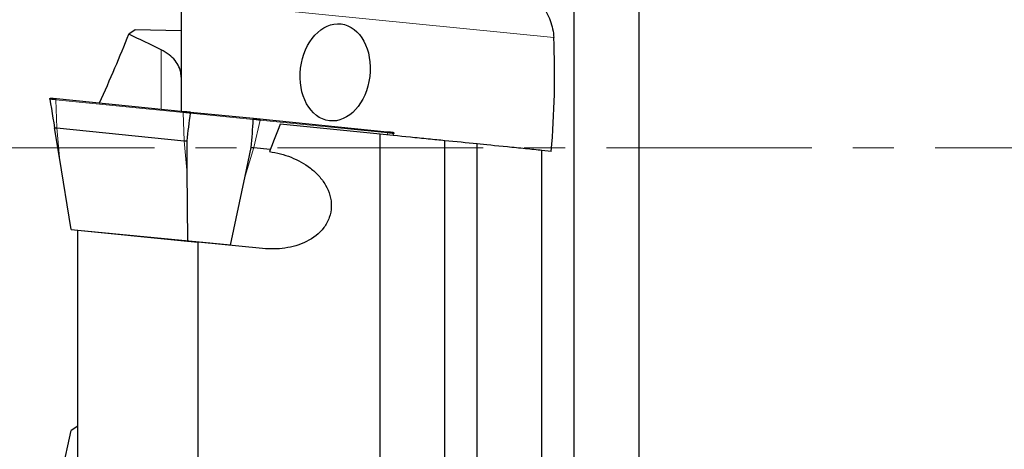
# Model space of a CAD drawing. Units: millimetres. Extents: x 15 to 204, y 6 to 291.
# Drawn here: x 47 to 77, y 201 to 214 of the extents above; entities that cross this region are included whole.
import ezdxf

# ---------------------------------------------------------------- set-up
doc = ezdxf.new("R2010")
doc.units = ezdxf.units.MM
doc.linetypes.add('CENTER', pattern=[10.16, 6.35, -1.27, 1.27, -1.27])
doc.layers.add('DÜNNE_LINIE', color=7, linetype='Continuous')

msp = doc.modelspace()

# ---------------------------------------------------------------- linework, layer by layer
at = {"color": 7, "linetype": 'Continuous', "lineweight": 30}
for p, q in [((63.9214, 210.4666), (63.9214, 232.9086)), ((65.9214, 210.4666), (65.9214, 232.5561)), ((51.7719, 215.0153), (51.7719, 211.5984)), ((50.3519, 214.1027), (50.154, 213.976)), ((51.7719, 214.0745), (50.3519, 214.1027)), ((47.7108, 211.9678), (47.7111, 211.9657)), ((47.9176, 211.9831), (51.8578, 211.5898)), ((52.0494, 211.5327), (52.0495, 211.5347)), ((52.0625, 211.5694), (53.9941, 211.3766)), ((54, 211.3401), (53.9997, 211.338)), ((54.1988, 211.3561), (58.1391, 210.9628)), ((48.006, 210.1648), (47.8553, 211.0848)), ((47.9256, 211.0778), (51.8659, 210.6845)), ((57.9214, 210.8841), (54.8324, 211.1924)), ((58.3153, 210.8449), (58.338, 210.905)), ((58.338, 210.905), (58.3387, 210.907)), ((51.9411, 210.677), (51.9462, 209.7716)), ((57.9214, 197.0857), (57.9214, 210.8841)), ((59.9214, 191.869), (59.9214, 210.6844)), ((53.7528, 209.5912), (53.9367, 210.4778)), ((54.012, 210.4703), (54.523, 210.4193)), ((60.9214, 191.4683), (60.9214, 210.5846)), ((62.9214, 191.1256), (62.9214, 210.385)), ((63.207, 210.3565), (62.9214, 210.385)), ((63.9214, 188.0246), (63.9214, 210.4666)), ((65.9214, 188.3771), (65.9214, 210.4666)), ((48.369, 207.9483), (48.006, 210.1648)), ((51.9462, 209.7716), (51.9703, 207.5888)), ((53.2977, 207.4563), (53.7528, 209.5912)), ((48.369, 207.9483), (51.9703, 207.5888)), ((48.5714, 199.975), (48.5714, 207.9281)), ((51.9703, 207.5888), (52.2974, 207.5562)), ((52.2974, 200.3597), (52.2974, 207.5562)), ((54.2868, 207.3576), (52.2974, 207.5562)), ((48.5714, 201.8785), (48.369, 201.7426)), ((48.006, 200.0909), (48.369, 201.7426))]:
    msp.add_line(p, q, dxfattribs=at)
at = {"color": 8, "linetype": 'Continuous', "lineweight": 0}
for p, q in [((63.2848, 213.8661), (51.7719, 215.0153)), ((51.1494, 213.4902), (51.1494, 211.6605)), ((51.8335, 211.5563), (47.8933, 211.9496)), ((47.9256, 211.0778), (47.8933, 211.9496)), ((51.8659, 210.6845), (51.8335, 211.5563)), ((53.9997, 211.338), (52.0494, 211.5327)), ((54.012, 210.4703), (54.216, 211.3185)), ((58.1562, 210.9252), (54.216, 211.3185)), ((48.006, 210.1648), (47.9256, 211.0778)), ((58.1411, 210.8621), (58.1562, 210.9252)), ((51.9462, 209.7716), (51.8659, 210.6845)), ((53.7528, 209.5912), (54.012, 210.4703))]:
    msp.add_line(p, q, dxfattribs=at)
at = {"color": 8, "linetype": 'Continuous', "lineweight": 0, "flags": 128}
for points in [[(47.8933, 211.9496), (47.8685, 211.9521), (47.8443, 211.9545), (47.8206, 211.9569), (47.7975, 211.9592), (47.775, 211.9614), (47.753, 211.9636), (47.7316, 211.9657), (47.7108, 211.9678)], [(47.8933, 211.9496), (47.8936, 211.9562), (47.8948, 211.9626), (47.8971, 211.9686), (47.9002, 211.9738), (47.904, 211.9781), (47.9083, 211.9811), (47.9129, 211.9828), (47.9176, 211.9831)], [(51.8335, 211.5563), (51.8338, 211.5629), (51.8351, 211.5693), (51.8373, 211.5753), (51.8404, 211.5806), (51.8442, 211.5848), (51.8485, 211.5878), (51.8531, 211.5895), (51.8578, 211.5898)], [(52.0495, 211.5347), (52.0209, 211.5376), (51.9927, 211.5404), (51.965, 211.5432), (51.9377, 211.5459), (51.9109, 211.5486), (51.8846, 211.5512), (51.8588, 211.5538), (51.8335, 211.5563)], [(54.216, 211.3185), (54.1907, 211.321), (54.1649, 211.3236), (54.1386, 211.3262), (54.1118, 211.3289), (54.0845, 211.3316), (54.0568, 211.3344), (54.0286, 211.3372), (54, 211.3401)], [(54.216, 211.3185), (54.217, 211.325), (54.217, 211.3316), (54.216, 211.3379), (54.214, 211.3436), (54.2112, 211.3485), (54.2076, 211.3524), (54.2034, 211.3549), (54.1988, 211.3561)], [(58.1562, 210.9252), (58.1573, 210.9317), (58.1573, 210.9383), (58.1562, 210.9446), (58.1543, 210.9503), (58.1514, 210.9553), (58.1478, 210.9591), (58.1436, 210.9617), (58.1391, 210.9628)], [(58.3387, 210.907), (58.3179, 210.9091), (58.2965, 210.9112), (58.2746, 210.9134), (58.252, 210.9157), (58.2289, 210.918), (58.2052, 210.9203), (58.181, 210.9228), (58.1562, 210.9252)]]:
    msp.add_lwpolyline(points, dxfattribs=at)
at = {"color": 7, "linetype": 'Continuous', "lineweight": 30, "flags": 128}
for points in [[(47.7111, 211.9657), (47.7349, 211.8205), (47.7588, 211.6745), (47.7828, 211.5278), (47.8069, 211.3806), (47.8311, 211.2329), (47.8553, 211.0848)], [(47.7437, 212.0004), (47.7635, 211.9985), (47.784, 211.9964), (47.8049, 211.9943), (47.8264, 211.9922), (47.8485, 211.99), (47.871, 211.9877), (47.894, 211.9854), (47.9176, 211.9831)], [(51.8578, 211.5898), (51.8818, 211.5874), (51.9063, 211.585), (51.9312, 211.5825), (51.9566, 211.5799), (51.9824, 211.5774), (52.0087, 211.5747), (52.0354, 211.5721), (52.0625, 211.5694)], [(53.9941, 211.3766), (54.0212, 211.3739), (54.0479, 211.3712), (54.0742, 211.3686), (54.1, 211.366), (54.1254, 211.3635), (54.1503, 211.361), (54.1748, 211.3585), (54.1988, 211.3561)], [(47.8553, 211.0848), (47.8638, 211.084), (47.8724, 211.0831), (47.8811, 211.0822), (47.8899, 211.0814), (47.8987, 211.0805), (47.9076, 211.0796), (47.9166, 211.0787), (47.9256, 211.0778)], [(58.1391, 210.9628), (58.1626, 210.9605), (58.1856, 210.9582), (58.2081, 210.9559), (58.2302, 210.9537), (58.2517, 210.9516), (58.2726, 210.9495), (58.2931, 210.9475), (58.3129, 210.9455)], [(51.8659, 210.6845), (51.875, 210.6836), (51.8842, 210.6827), (51.8935, 210.6818), (51.9029, 210.6808), (51.9124, 210.6799), (51.9219, 210.6789), (51.9315, 210.678), (51.9411, 210.677)], [(53.9367, 210.4778), (53.9464, 210.4769), (53.956, 210.4759), (53.9655, 210.4749), (53.9749, 210.474), (53.9843, 210.4731), (53.9936, 210.4721), (54.0028, 210.4712), (54.012, 210.4703)]]:
    msp.add_lwpolyline(points, dxfattribs=at)
at = {"color": 7, "linetype": 'Continuous', "lineweight": 30}
msp.add_ellipse((56.5302, 212.7933), major_axis=(0.1805, 1.4944), ratio=0.7150496, dxfattribs=at)
for centre, major_axis, ratio, start_param, end_param in [((-914.1063, -492.9711), (964.7772, 719.9137), 0.0720217, 6.1531241, 6.1666195), ((35.5982, 209.9832), (22.7185, 17.611), 0.9011901, 5.5866366, 5.7170938), ((52.9055, 210.2426), (0.541, 5.4206), 0.1844263, 1.3489285, 1.5089863), ((52.9055, 210.2426), (0.541, 5.4206), 0.1844263, 4.774199, 4.9342568), ((78.8243, 210.4666), (22.9993, 17.4346), 0.6851111, 2.2748113, 2.3106925)]:
    msp.add_ellipse(centre, major_axis=major_axis, ratio=ratio, start_param=start_param, end_param=end_param, dxfattribs=at)
for points, knots in [([(62.9214, 214.8712), (63.0256, 214.7218), (63.1112, 214.5635), (63.2375, 214.2251), (63.2766, 214.0471), (63.2848, 213.8661)], [0, 0, 0, 0, 0.5, 0.5, 1, 1, 1, 1]), ([(51.7641, 212.7494), (51.7439, 212.8938), (51.682, 213.0357), (51.4777, 213.287), (51.3319, 213.4008), (51.1494, 213.4902)], [0, 0, 0, 0, 0.5, 0.5, 1, 1, 1, 1]), ([(47.7108, 211.9678), (47.7108, 211.9711), (47.7108, 211.9775), (47.7147, 211.9866), (47.7211, 211.994), (47.7297, 211.9991), (47.7372, 212.0006), (47.7419, 212.0006), (47.7432, 212.0005), (47.7437, 212.0004)], [0, 0, 0, 0, 0.1789383, 0.3578407, 0.538299, 0.7253386, 0.9211308, 0.9733603, 1, 1, 1, 1]), ([(52.0495, 211.5347), (52.0498, 211.538), (52.0502, 211.5444), (52.0521, 211.5537), (52.0547, 211.5615), (52.0578, 211.5671), (52.0604, 211.5691), (52.0619, 211.5694), (52.0623, 211.5694), (52.0625, 211.5694)], [0, 0, 0, 0, 0.1789343, 0.3578254, 0.538283, 0.7253329, 0.9211024, 0.9733598, 1, 1, 1, 1]), ([(54, 211.3401), (54.0004, 211.3433), (54.0012, 211.3497), (54.0012, 211.3591), (54.0002, 211.3673), (53.9983, 211.3734), (53.9962, 211.3759), (53.9947, 211.3765), (53.9943, 211.3765), (53.9941, 211.3766)], [0, 0, 0, 0, 0.1789348, 0.3578262, 0.5382815, 0.7253332, 0.921102, 0.9733579, 1, 1, 1, 1]), ([(58.3129, 210.9455), (58.3134, 210.9454), (58.3147, 210.9453), (58.3194, 210.9444), (58.3264, 210.9414), (58.3338, 210.9347), (58.3386, 210.9262), (58.3406, 210.9165), (58.3393, 210.9102), (58.3387, 210.907)], [0, 0, 0, 0, 0.0266349, 0.0788672, 0.274651, 0.4617003, 0.6421556, 0.8210601, 1, 1, 1, 1]), ([(59.9214, 210.6844), (59.7634, 210.7002), (59.5903, 210.7175), (59.3162, 210.7448), (59.2243, 210.754), (59.0394, 210.7725), (58.9454, 210.7819), (58.488, 210.8275), (58.1498, 210.8613), (57.9214, 210.8841)], [0, 0, 0, 0, 0.25, 0.25, 0.375, 0.375, 0.5, 0.5, 1, 1, 1, 1]), ([(54.4963, 210.3493), (54.7251, 210.3174), (54.9533, 210.2582), (55.3808, 210.088), (55.5824, 209.9776), (55.8598, 209.7619), (55.9454, 209.6834), (56.1009, 209.5114), (56.1716, 209.4167), (56.3466, 209.1149), (56.4163, 208.885), (56.408, 208.5343), (56.3867, 208.4193), (56.3087, 208.2004), (56.2519, 208.0969), (56.0425, 207.8179), (55.8515, 207.6735), (55.4347, 207.4671), (55.2088, 207.4034), (54.749, 207.3371), (54.5182, 207.3345), (54.2868, 207.3576)], [0, 0, 0, 0, 0.125, 0.125, 0.25, 0.25, 0.3125, 0.3125, 0.375, 0.375, 0.5, 0.5, 0.5625, 0.5625, 0.625, 0.625, 0.75, 0.75, 0.875, 0.875, 1, 1, 1, 1]), ([(62.9214, 210.385), (62.7633, 210.4008), (62.5901, 210.4181), (62.3158, 210.4454), (62.2239, 210.4546), (62.039, 210.4731), (61.945, 210.4825), (61.4877, 210.5281), (61.1497, 210.5618), (60.9214, 210.5846)], [0, 0, 0, 0, 0.25, 0.25, 0.375, 0.375, 0.5, 0.5, 1, 1, 1, 1])]:
    msp.add_open_spline(points, degree=3, knots=knots, dxfattribs=at)
for points in [[(51.1494, 213.4902), (50.8181, 213.6525), (50.4863, 213.8144), (50.154, 213.976)], [(51.7719, 212.6435), (51.7719, 212.6777), (51.7693, 212.713), (51.7641, 212.7494)], [(60.9214, 210.5846), (60.588, 210.6179), (60.2547, 210.6512), (59.9214, 210.6844)]]:
    msp.add_open_spline(points, degree=3, dxfattribs=at)
at = {"layer": 'DÜNNE_LINIE', "color": 7, "linetype": 'CENTER', "lineweight": 0}
msp.add_line((91.5813, 210.4666), (42.1619, 210.4666), dxfattribs=at)
at = {"layer": 'DÜNNE_LINIE', "color": 7, "linetype": 'Continuous', "lineweight": 30}
msp.add_line((53.2921, 207.4569), (48.5714, 207.9158), dxfattribs=at)

doc.saveas('drawing.dxf')
